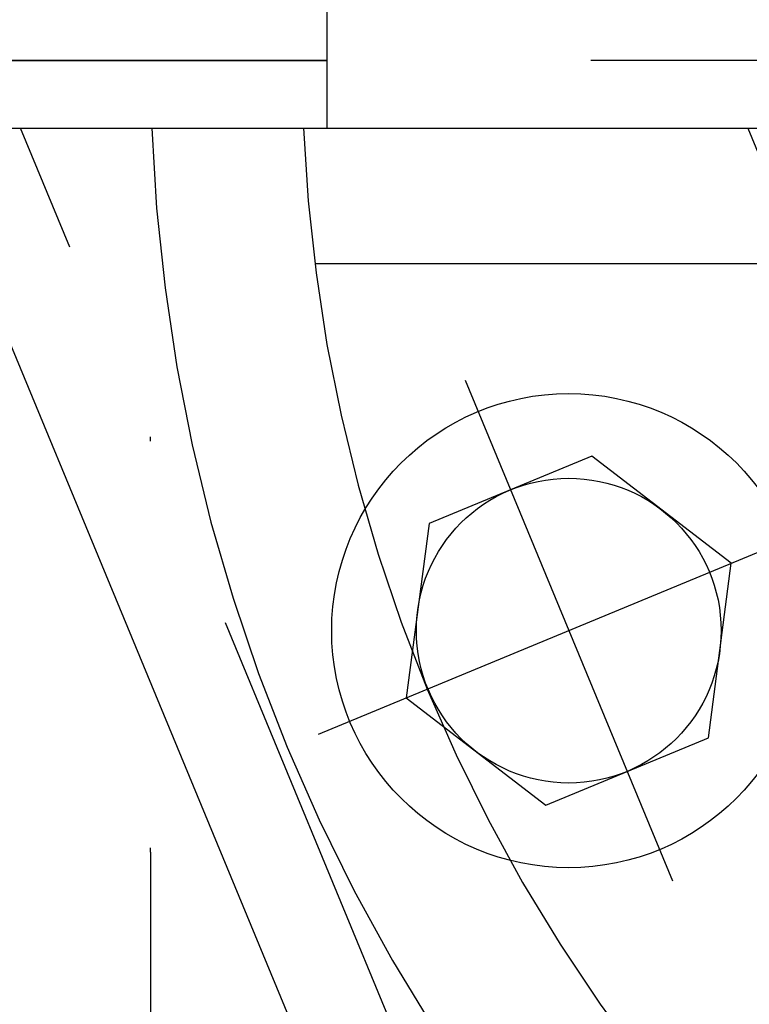
# Model space of a CAD drawing. Units: inches. Extents: x 6 to 846, y 0 to 558.
# Drawn here: x 473 to 490, y 417 to 439 of the extents above; entities that cross this region are included whole.
import ezdxf

# ---------------------------------------------------------------- set-up
doc = ezdxf.new("R2010")
doc.units = ezdxf.units.IN
doc.header["$LTSCALE"] = 6
doc.header["$MEASUREMENT"] = 0
for name, pattern in [('CENTER', [2, 1.25, -0.25, 0.25, -0.25]), ('DASHED', [0.75, 0.5, -0.25]), ('DOT2', [0.125, 0, -0.125]), ('HIDDEN', [0.375, 0.25, -0.125])]:
    doc.linetypes.add(name, pattern=pattern)
for name, color, linetype in [('CENTER', 171, 'CENTER'), ('DASHED', 103, 'DASHED'), ('DETAILS', 1, 'Continuous'), ('TEXT', 30, 'Continuous')]:
    doc.layers.add(name, color=color, linetype=linetype)

# ---------------------------------------------------------------- blocks, each defined once
blk = doc.blocks.new('38BoltHead')
blk.add_lwpolyline([(-0.1624, 0.2812), (-0.3248, 0), (-0.1624, -0.2812), (0.1624, -0.2812), (0.3248, 0), (0.1624, 0.2812)], close=True)
for radius in [0.4375, 0.2812]:
    blk.add_circle((0, 0), radius)
at = {"layer": 'CENTER'}
for p, q in [((0, 0.5), (0, -0.5)), ((-0.5, 0), (0.5, 0))]:
    blk.add_line(p, q, dxfattribs=at)
blk = doc.blocks.new('GEOCP268U')
blk.add_line((-3.0299, -0.125), (3.0299, -0.125))
for points in [[(-3.7366, 0), (-2.9866, 0), (-2.9866, 0.125), (-3.7366, 0.125)], [(-3.7366, -0.125), (-2.9866, -0.125), (-2.9866, 0), (-3.7366, 0)], [(-2.7306, -2.5538), (-3.7366, -0.125), (-2.2104, -0.125), (-1.6514, -1.4746)]]:
    blk.add_lwpolyline(points, close=True)
at = {"layer": 'CENTER'}
blk.add_line((8, 0), (-8, 0), dxfattribs=at)
at = {"layer": 'DASHED', "linetype": 'HIDDEN'}
for p, q in [((-2.6004, -2.4237), (-3.5526, -0.125)), ((-3.0092, -0.375), (-2.1069, -0.375))]:
    blk.add_line(p, q, dxfattribs=at)
at = {"layer": 'DASHED'}
for radius, start, end in [(3.3125, 182.1626, 222.8374), (3.0325, 182.3624, 222.6376)]:
    blk.add_arc((0, 0), radius, start, end, dxfattribs=at)
at = {"layer": 'TEXT', "color": 40, "linetype": 'DOT2'}
blk.add_line((-3.3125, -1.4614), (-3.3125, 0), dxfattribs=at)
at = {"layer": 'TEXT', "color": 40}
blk.add_line((-3.3125, -1.4614), (-3.3125, -4.4966), dxfattribs=at)
at = {"rotation": 22.49999999999996}
blk.add_blockref('38BoltHead', (-2.5407, -1.0524), dxfattribs=at)

msp = doc.modelspace()

# ---------------------------------------------------------------- block references
at = {"layer": 'DETAILS', "xscale": 11.99999999999999, "yscale": 11.99999999999999, "zscale": 11.99999999999999}
msp.add_blockref('GEOCP268U', (516, 438), dxfattribs=at)

doc.saveas('drawing.dxf')
